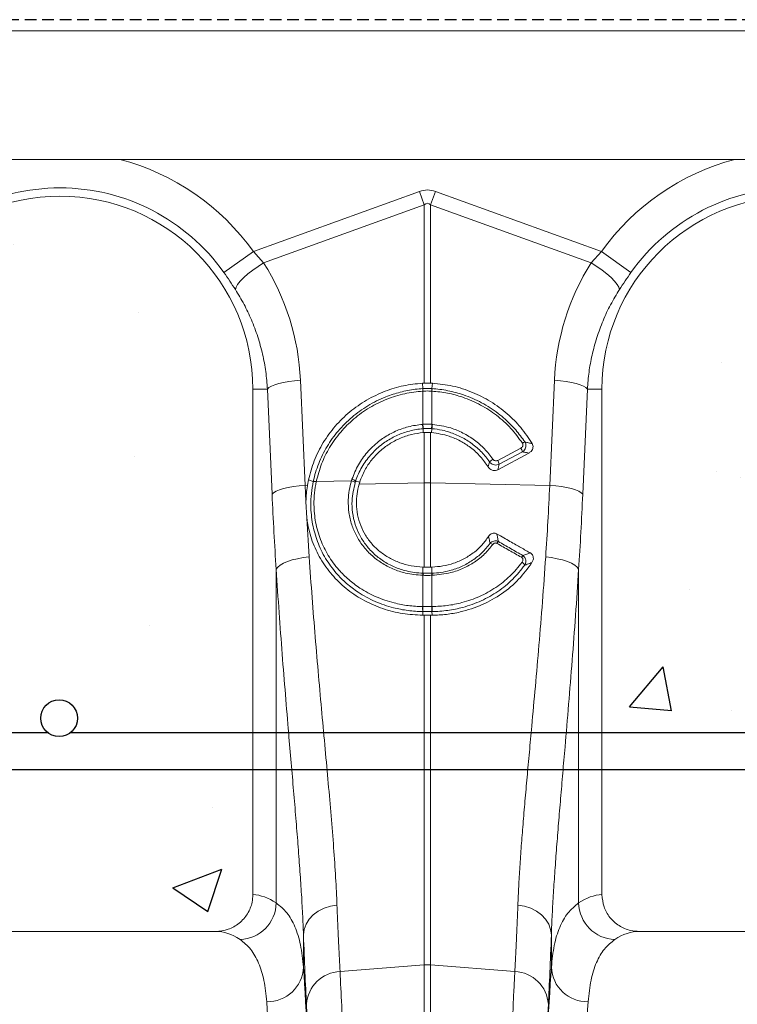
# Model space of a CAD drawing. Units: millimetres. Extents: x 215 to 5436, y -389 to 1335.
# Drawn here: x 2372 to 2567, y 719 to 987 of the extents above; entities that cross this region are included whole.
import ezdxf

# ---------------------------------------------------------------- set-up
doc = ezdxf.new("R2010")
doc.units = ezdxf.units.MM
doc.header["$LTSCALE"] = 0.25
doc.linetypes.add('DASHED', pattern=[19.05, 12.7, -6.35])
doc.linetypes.add('SLD-SOLID', pattern=[0])
for name, color, linetype in [('ACO CONCRETE', 253, 'SLD-SOLID'), ('ACO_DRAINAGE', 254, 'SLD-SOLID'), ('FORMATION', 253, 'Continuous')]:
    doc.layers.add(name, color=color, linetype=linetype)

# ---------------------------------------------------------------- blocks, each defined once
blk = doc.blocks.new('ACO - 32841 - FRONT')
at = {"linetype": 'Continuous', "lineweight": 0}
for p, q in [((-954.58, 1157), (50, 1157)), ((-696.23, 1122), (-207.93, 1122)), ((-497.37, 1096.95), (-452.18, 1113.29)), ((-452.18, 1113.29), (-450.87, 1109.68)), ((-449.13, 1109.68), (-447.82, 1113.29)), ((-447.82, 1113.29), (-402.63, 1096.95)), ((-450.87, 1109.68), (-494.57, 1093.87)), ((-450.87, 1061.15), (-450.87, 1109.68)), ((-405.43, 1093.87), (-449.13, 1109.68)), ((-449.13, 1109.68), (-449.13, 1061.15)), ((-505.39, 1091.24), (-497.37, 1096.95)), ((-497.37, 1096.95), (-494.57, 1093.87)), ((-405.43, 1093.87), (-402.63, 1096.95)), ((-394.61, 1091.24), (-402.63, 1096.95)), ((-497.53, 1091.88), (-496.09, 1092.9)), ((-496.09, 1092.9), (-494.57, 1093.87)), ((-403.91, 1092.9), (-405.43, 1093.87)), ((-402.47, 1091.88), (-403.91, 1092.9)), ((-499.99, 1089.83), (-498.84, 1090.84)), ((-498.84, 1090.84), (-497.53, 1091.88)), ((-401.16, 1090.84), (-402.47, 1091.88)), ((-400.01, 1089.83), (-401.16, 1090.84)), ((-502.09, 1087.23), (-501.64, 1087.99)), ((-501.64, 1087.99), (-500.93, 1088.87)), ((-500.93, 1088.87), (-499.99, 1089.83)), ((-399.07, 1088.87), (-400.01, 1089.83)), ((-398.36, 1087.99), (-399.07, 1088.87)), ((-397.91, 1087.23), (-398.36, 1087.99)), ((-502.26, 1086.6), (-502.09, 1087.23)), ((-397.74, 1086.6), (-397.91, 1087.23)), ((-492.47, 1060.3), (-491.57, 1060.68)), ((-491.57, 1060.68), (-490.46, 1061.02)), ((-490.46, 1061.02), (-489.17, 1061.32)), ((-489.17, 1061.32), (-487.73, 1061.58)), ((-487.73, 1061.58), (-486.18, 1061.77)), ((-486.18, 1061.77), (-484.57, 1061.91)), ((-484.57, 1061.91), (-483.29, 1033.33)), ((-451.37, 1061.13), (-450.87, 1061.15)), ((-451.24, 1059.66), (-451.37, 1061.13)), ((-449.13, 1061.15), (-448.63, 1061.13)), ((-448.76, 1059.66), (-448.63, 1061.13)), ((-416.71, 1033.33), (-415.43, 1061.91)), ((-413.82, 1061.77), (-415.43, 1061.91)), ((-412.27, 1061.58), (-413.82, 1061.77)), ((-410.83, 1061.32), (-412.27, 1061.58)), ((-409.54, 1061.02), (-410.83, 1061.32)), ((-408.43, 1060.68), (-409.54, 1061.02)), ((-407.53, 1060.3), (-408.43, 1060.68)), ((-493.54, 1059.5), (-497.5, 1059.5)), ((-497.5, 1059.5), (-497.5, 922)), ((-493.54, 1059.5), (-493.14, 1059.91)), ((-492.27, 1030.92), (-493.54, 1059.5)), ((-493.14, 1059.91), (-492.47, 1060.3)), ((-451.22, 1058.97), (-451.24, 1058.96)), ((-451.22, 1049.94), (-451.22, 1058.97)), ((-448.76, 1058.96), (-448.78, 1058.97)), ((-448.78, 1058.97), (-448.78, 1049.94)), ((-406.46, 1059.5), (-407.73, 1030.92)), ((-406.86, 1059.91), (-407.53, 1060.3)), ((-406.46, 1059.5), (-406.86, 1059.91)), ((-406.46, 1059.5), (-402.5, 1059.5)), ((-402.5, 922), (-402.5, 1059.5)), ((-451.34, 1049.93), (-451.22, 1049.94)), ((-448.78, 1049.94), (-448.66, 1049.93)), ((-451.2, 1048.75), (-451.14, 1047.69)), ((-450.87, 1047.71), (-451.14, 1047.69)), ((-450.87, 1034.01), (-450.87, 1047.71)), ((-449.13, 1047.71), (-449.13, 1034.01)), ((-448.86, 1047.69), (-449.13, 1047.71)), ((-448.8, 1048.75), (-448.86, 1047.69)), ((-430.88, 1040.12), (-424.59, 1043.49)), ((-422.41, 1042.11), (-430.83, 1037.6)), ((-424.17, 1042.45), (-430.46, 1039.08)), ((-482.66, 1033.34), (-482.38, 1034.81)), ((-481.05, 1034.41), (-482.38, 1034.81)), ((-480.24, 1034.36), (-470.66, 1034.56)), ((-480.24, 1034.38), (-480.24, 1034.36)), ((-470.66, 1034.56), (-470.53, 1034.98)), ((-469.53, 1034.51), (-468.42, 1034.24)), ((-468.42, 1034.24), (-468.6, 1033.64)), ((-468.6, 1033.64), (-450.87, 1034.01)), ((-450.87, 1011.1), (-450.87, 1034.01)), ((-449.13, 1034.01), (-449.13, 1011.1)), ((-416.71, 1033.33), (-449.13, 1034.01)), ((-492.27, 1030.92), (-491.86, 1031.32)), ((-491.86, 1031.32), (-491.2, 1031.72)), ((-491.2, 1031.72), (-490.3, 1032.09)), ((-490.3, 1032.09), (-489.19, 1032.44)), ((-489.19, 1032.44), (-487.89, 1032.74)), ((-487.89, 1032.74), (-486.45, 1032.99)), ((-486.45, 1032.99), (-484.91, 1033.19)), ((-484.91, 1033.19), (-483.29, 1033.33)), ((-483.29, 1033.33), (-482.66, 1033.34)), ((-483.29, 1033.33), (-483.07, 1028.9)), ((-415.09, 1033.19), (-416.71, 1033.33)), ((-413.55, 1032.99), (-415.09, 1033.19)), ((-412.11, 1032.74), (-413.55, 1032.99)), ((-410.81, 1032.44), (-412.11, 1032.74)), ((-409.7, 1032.09), (-410.81, 1032.44)), ((-408.8, 1031.72), (-409.7, 1032.09)), ((-408.14, 1031.32), (-408.8, 1031.72)), ((-407.73, 1030.92), (-408.14, 1031.32)), ((-482.83, 1024.39), (-483.07, 1028.9)), ((-482.83, 1024.39), (-482.18, 1013.86)), ((-489.2, 1012.14), (-488.09, 1012.62)), ((-488.09, 1012.62), (-486.8, 1013.04)), ((-486.8, 1013.04), (-485.35, 1013.39)), ((-485.35, 1013.39), (-483.8, 1013.67)), ((-483.8, 1013.67), (-482.18, 1013.86)), ((-416.2, 1013.67), (-417.82, 1013.86)), ((-414.65, 1013.39), (-416.2, 1013.67)), ((-413.2, 1013.04), (-414.65, 1013.39)), ((-411.91, 1012.62), (-413.2, 1013.04)), ((-410.8, 1012.14), (-411.91, 1012.62)), ((-491.16, 1010.49), (-490.75, 1011.06)), ((-491.16, 919.74), (-491.16, 1010.49)), ((-490.75, 1011.06), (-490.1, 1011.61)), ((-490.1, 1011.61), (-489.2, 1012.14)), ((-451.22, 1009.43), (-451.24, 1011.11)), ((-451.24, 1011.11), (-450.87, 1011.1)), ((-449.13, 1011.1), (-448.76, 1011.11)), ((-448.78, 1009.43), (-448.76, 1011.11)), ((-409.9, 1011.61), (-410.8, 1012.14)), ((-409.25, 1011.06), (-409.9, 1011.61)), ((-408.84, 1010.49), (-409.25, 1011.06)), ((-408.84, 1010.49), (-408.84, 919.74)), ((-451.22, 1008.87), (-451.3, 1008.87)), ((-451.22, 1000.35), (-451.22, 1008.87)), ((-448.7, 1008.87), (-448.78, 1008.87)), ((-448.78, 1008.87), (-448.78, 1000.35)), ((-451.28, 1000.35), (-451.22, 1000.35)), ((-448.78, 1000.35), (-448.72, 1000.35)), ((-451.24, 999), (-451.29, 997.99)), ((-450.87, 997.99), (-451.29, 997.99)), ((-450.87, 902.91), (-450.87, 997.99)), ((-449.13, 997.99), (-449.13, 902.91)), ((-448.71, 997.99), (-449.13, 997.99)), ((-448.76, 999), (-448.71, 997.99)), ((-478.12, 918.29), (-476.41, 918.84)), ((-476.41, 918.84), (-474.61, 919.12)), ((-423.59, 918.84), (-425.39, 919.12)), ((-421.88, 918.29), (-423.59, 918.84)), ((-482.17, 915.31), (-481.05, 916.49)), ((-481.05, 916.49), (-479.69, 917.5)), ((-479.69, 917.5), (-478.12, 918.29)), ((-420.31, 917.5), (-421.88, 918.29)), ((-418.95, 916.49), (-420.31, 917.5)), ((-417.83, 915.31), (-418.95, 916.49)), ((-483.53, 912.55), (-483.01, 913.98)), ((-483.01, 913.98), (-482.17, 915.31)), ((-416.99, 913.98), (-417.83, 915.31)), ((-416.47, 912.55), (-416.99, 913.98)), ((-507.65, 912), (-592.35, 912)), ((-483.73, 911.08), (-483.53, 912.55)), ((-483.73, 911.08), (-483.73, 902.24)), ((-416.27, 911.08), (-416.47, 912.55)), ((-416.27, 902.24), (-416.27, 911.08)), ((-307.65, 912), (-392.35, 912)), ((-473.78, 901.11), (-450.87, 902.91)), ((-450.87, 606), (-450.87, 902.91)), ((-449.13, 902.91), (-449.13, 606)), ((-426.22, 901.11), (-449.13, 902.91))]:
    blk.add_line(p, q, dxfattribs=at)
for centre, radius, start, end in [((-550, 1059.5), 64.59, 35.4327, 75.3716), ((-350, 1059.5), 64.59, 104.6284, 144.5673), ((-550, 1059.5), 54.75, 35.4327, 144.5673), ((-350, 1059.5), 54.75, 35.4327, 144.5673), ((-550, 1059.5), 52.5, 0, 180), ((-350, 1059.5), 52.5, 0, 180), ((-446.29, 1059.29), 4.96, 175.7257, 183.7577), ((-446.3, 1059.28), 4.93, 175.5878, 183.6644), ((-453.7, 1059.28), 4.93, 356.3356, 4.4122), ((-453.71, 1059.29), 4.96, 356.2423, 4.2743), ((-443.15, 1050.31), 8.2, 182.6306, 190.9313), ((-443.17, 1050.27), 8.06, 182.3058, 190.7577), ((-456.83, 1050.27), 8.06, 349.2423, 357.6942), ((-456.85, 1050.31), 8.2, 349.0687, 357.3694), ((-422.71, 1042.69), 2.56, 107.5096, 124.1156), ((-427.02, 1041.91), 2.9, 10.7685, 32.9192), ((-430.29, 1037.24), 3.72, 120.4387, 138.2562), ((-433.31, 1038.54), 2.9, 10.7685, 32.9192), ((-480.72, 1032.38), 2.03, 76.5362, 99.6084), ((-480.71, 1032.4), 2.04, 76.5024, 99.5663), ((-471.22, 1031.94), 2.69, 54.4401, 78.0144), ((-471.15, 1032.32), 2.73, 53.5158, 76.7788), ((-450, 992.77), 41.25, 88.7893, 91.2107), ((-427.91, 1015.72), 3.64, 140.2474, 149.9409), ((-433.11, 1016.05), 1.53, 52.1318, 83.7229), ((-421.59, 1012.14), 3.25, 139.3273, 149.9193), ((-425.1, 1010.88), 1.76, 24.923, 60.9808), ((-448.32, 1008.74), 2.98, 166.566, 177.5755), ((-448.25, 1008.74), 2.97, 166.4973, 177.5343), ((-451.75, 1008.74), 2.97, 2.4657, 13.5027), ((-451.68, 1008.74), 2.98, 2.4245, 13.434), ((-445.1, 999.87), 6.2, 175.5263, 188.0837), ((-444.98, 999.88), 6.26, 175.6778, 188.1216), ((-455.02, 999.88), 6.26, 351.8784, 4.3222), ((-454.9, 999.87), 6.2, 351.9163, 4.4737), ((-501.29, 919.94), 10.14, 271.6129, 358.8531), ((-398.71, 919.94), 10.14, 181.1469, 268.3871), ((-450, 891.8), 11.14, 85.5132, 94.4868), ((-493.53, 902.67), 9.81, 268.8296, 357.4935), ((-473.37, 891.56), 9.56, 92.4814, 176.3315), ((-426.63, 891.56), 9.56, 3.6685, 87.5186), ((-406.47, 902.67), 9.81, 182.5065, 271.1704)]:
    blk.add_arc(centre, radius, start, end, dxfattribs=at)
for centre, major_axis, ratio, start_param, end_param in [((-450, 1010.34), (0, -103.34), 0.241922, 3.054326, 3.228859), ((-450, 1010.34), (0, 99.71), 0.100291, 6.195919, 6.370452), ((-549.83, 1059.04), (-22.24, 61.5), 0.998907, 4.409715, 4.927633), ((-350.17, 1059.04), (22.24, 61.5), 0.998907, 1.355552, 1.87347), ((-456.42, 1082.41), (0, 209.71), 0.176348, 1.818903, 1.920878), ((-443.58, 1082.41), (0, 209.71), 0.176348, 4.362307, 4.464282), ((-497.81, 606), (0, 316), 0.176327, 6.163532, 6.27769), ((-402.19, 606), (0, 316), 0.176327, 0.005495, 0.119654), ((-507.65, 606), (0, 306), 0.182089, 6.163532, 6.283185), ((-480.47, 1082.41), (0, 211.83), 0.026186, 2.513006, 2.686248), ((-419.53, 1082.41), (0, 211.83), 0.026186, 3.596937, 3.77018), ((-392.35, 606), (0, 306), 0.182089, 0, 0.119654), ((-486.61, 606), (0, 316), 0.026186, 4.712389, 5.927704), ((-413.39, 606), (0, 316), 0.026186, 0.355482, 1.570796), ((-496.61, 606), (0, 306), 0.027042, 4.712389, 5.927704), ((-486.58, 606), (0, 318.64), 0.026186, 4.712389, 5.827841), ((-413.42, 606), (0, 318.64), 0.026186, 0.455345, 1.570796), ((-403.39, 606), (0, 306), 0.027042, 0.355482, 1.570796)]:
    blk.add_ellipse(centre, major_axis=major_axis, ratio=ratio, start_param=start_param, end_param=end_param, dxfattribs=at)
for points, knots in [([(-502.26, 1086.6), (-502.76, 1087.36), (-503.75, 1088.9), (-504.84, 1090.45), (-505.39, 1091.24)], [0, 0, 0, 0, 0.494339, 1, 1, 1, 1]), ([(-394.61, 1091.24), (-395.15, 1090.47), (-396.23, 1088.92), (-397.23, 1087.38), (-397.74, 1086.6)], [0, 0, 0, 0, 0.494333, 1, 1, 1, 1]), ([(-493.54, 1059.5), (-493.67, 1061.09), (-493.91, 1064.29), (-494.82, 1069.06), (-496.11, 1073.78), (-497.82, 1078.31), (-499.84, 1082.61), (-501.45, 1085.27), (-502.26, 1086.6)], [0, 0, 0, 0, 0.166163, 0.333475, 0.504385, 0.676528, 0.837746, 1, 1, 1, 1]), ([(-397.74, 1086.6), (-398.56, 1085.24), (-400.23, 1082.5), (-402.27, 1078.11), (-403.97, 1073.52), (-405.23, 1068.85), (-406.1, 1064.16), (-406.34, 1061.06), (-406.46, 1059.5)], [0, 0, 0, 0, 0.166161, 0.33346, 0.504332, 0.676436, 0.837695, 1, 1, 1, 1]), ([(-482.38, 1034.81), (-481.92, 1036.57), (-480.98, 1040.1), (-478.47, 1045.03), (-475.2, 1049.51), (-471.21, 1053.42), (-466.61, 1056.64), (-461.67, 1059.01), (-456.54, 1060.58), (-453.09, 1060.95), (-451.37, 1061.13)], [0, 0, 0, 0, 0.1271554, 0.2543123, 0.3814564, 0.5086011, 0.6359816, 0.7633615, 0.8816813, 1, 1, 1, 1]), ([(-449.13, 1061.15), (-449.24, 1061.16), (-449.59, 1061.17), (-450.17, 1061.17), (-450.64, 1061.16), (-450.87, 1061.15)], [0, 0, 0, 0, 0.196581, 0.598291, 1, 1, 1, 1]), ([(-448.63, 1061.13), (-446.8, 1060.93), (-443.09, 1060.52), (-437.75, 1058.78), (-432.71, 1056.24), (-428.28, 1052.97), (-424.42, 1049.12), (-422.48, 1046.17), (-421.49, 1044.68)], [0, 0, 0, 0, 0.166829, 0.338501, 0.505325, 0.676983, 0.836388, 1, 1, 1, 1]), ([(-481.05, 1034.41), (-481.05, 1034.41), (-480.7, 1036.05), (-479.71, 1039.33), (-477.43, 1043.96), (-474.37, 1048.23), (-470.63, 1051.97), (-466.26, 1055.12), (-462.4, 1057.03), (-458.74, 1058.35), (-455.37, 1059.22), (-452.62, 1059.57), (-451.24, 1059.66), (-451.24, 1059.66)], [0, 0, 0, 0, 0.000001, 0.122041, 0.247435, 0.371165, 0.498355, 0.62417, 0.753606, 0.803327, 0.900836, 0.999999, 1, 1, 1, 1]), ([(-451.24, 1058.96), (-452.89, 1058.78), (-456.25, 1058.42), (-461.14, 1056.87), (-465.83, 1054.57), (-470.06, 1051.54), (-473.74, 1047.87), (-476.68, 1043.74), (-478.97, 1039.21), (-479.81, 1036.01), (-480.24, 1034.38)], [0, 0, 0, 0, 0.121574, 0.246431, 0.372312, 0.501843, 0.625574, 0.752783, 0.874712, 1, 1, 1, 1]), ([(-451.24, 1059.66), (-451.24, 1059.66), (-451.23, 1059.66), (-451.22, 1059.66), (-451.22, 1059.66)], [0, 0, 0, 0, 0.002879, 1, 1, 1, 1]), ([(-451.22, 1059.66), (-451.09, 1059.67), (-450.69, 1059.69), (-450, 1059.7), (-449.31, 1059.69), (-448.91, 1059.67), (-448.78, 1059.66)], [0, 0, 0, 0, 0.155, 0.5, 0.844246, 1, 1, 1, 1]), ([(-448.78, 1058.97), (-448.91, 1058.97), (-449.31, 1058.99), (-450, 1059.01), (-450.69, 1058.99), (-451.09, 1058.97), (-451.22, 1058.97)], [0, 0, 0, 0, 0.155796, 0.5, 0.844959, 1, 1, 1, 1]), ([(-448.78, 1059.66), (-448.78, 1059.66), (-448.77, 1059.66), (-448.76, 1059.66), (-448.76, 1059.66)], [0, 0, 0, 0, 0.997121, 1, 1, 1, 1]), ([(-448.76, 1059.66), (-448.76, 1059.66), (-447.31, 1059.57), (-444.4, 1059.18), (-439.83, 1057.96), (-435.19, 1055.93), (-431.47, 1053.54), (-428.41, 1051), (-425.88, 1048.47), (-424.28, 1046.24), (-423.47, 1045.13)], [0, 0, 0, 0, 0.000002, 0.144861, 0.289719, 0.467187, 0.644653, 0.725909, 0.862954, 1, 1, 1, 1]), ([(-424.14, 1044.81), (-425.15, 1046.18), (-427.19, 1048.98), (-431.09, 1052.46), (-435.51, 1055.33), (-440.03, 1057.29), (-444.5, 1058.53), (-447.33, 1058.82), (-448.76, 1058.96)], [0, 0, 0, 0, 0.175011, 0.355106, 0.530115, 0.710183, 0.853718, 1, 1, 1, 1]), ([(-470.53, 1034.98), (-470, 1036.33), (-468.97, 1038.94), (-466.46, 1042.41), (-463.99, 1044.78), (-461.37, 1046.67), (-458.71, 1048.13), (-455.16, 1049.42), (-452.64, 1049.76), (-451.34, 1049.93)], [0, 0, 0, 0, 0.1705172, 0.3305552, 0.4968846, 0.5666398, 0.7054977, 0.8483824, 1, 1, 1, 1]), ([(-451.22, 1049.94), (-451.11, 1049.95), (-450.7, 1049.98), (-449.99, 1050), (-449.29, 1049.98), (-448.89, 1049.95), (-448.78, 1049.94)], [0, 0, 0, 0, 0.141041, 0.500003, 0.870036, 1, 1, 1, 1]), ([(-448.66, 1049.93), (-446.97, 1049.68), (-444.09, 1049.26), (-440.26, 1047.64), (-437.17, 1045.72), (-434.38, 1043.33), (-432.92, 1041.41), (-432.18, 1040.44)], [0, 0, 0, 0, 0.259009, 0.441609, 0.629501, 0.812101, 1, 1, 1, 1]), ([(-451.2, 1048.75), (-451.2, 1048.75), (-452.44, 1048.65), (-454.81, 1048.24), (-458.19, 1047.05), (-460.74, 1045.66), (-463.23, 1043.87), (-465.6, 1041.63), (-467.98, 1038.32), (-469.1, 1035.82), (-469.53, 1034.51), (-469.53, 1034.51)], [0, 0, 0, 0, 0.000002, 0.151592, 0.290437, 0.433299, 0.503049, 0.66311, 0.82943, 0.999998, 1, 1, 1, 1]), ([(-451.14, 1047.69), (-452.21, 1047.55), (-454.39, 1047.27), (-457.5, 1046.19), (-460.43, 1044.64), (-463.04, 1042.64), (-465.29, 1040.24), (-467.18, 1037.45), (-467.99, 1035.34), (-468.42, 1034.24)], [0, 0, 0, 0, 0.139071, 0.282179, 0.421248, 0.564346, 0.703446, 0.846615, 1, 1, 1, 1]), ([(-451.09, 1048.76), (-451.12, 1048.76), (-451.16, 1048.76), (-451.2, 1048.75), (-451.2, 1048.75)], [0, 0, 0, 0, 0.999492, 1, 1, 1, 1]), ([(-448.91, 1048.76), (-449.01, 1048.77), (-449.37, 1048.8), (-449.99, 1048.81), (-450.62, 1048.8), (-450.98, 1048.77), (-451.09, 1048.76)], [0, 0, 0, 0, 0.130008, 0.499996, 0.858913, 1, 1, 1, 1]), ([(-450.87, 1047.71), (-450.81, 1047.71), (-450.49, 1047.73), (-449.9, 1047.75), (-449.39, 1047.72), (-449.13, 1047.71)], [0, 0, 0, 0, 0.1088073, 0.5544049, 1, 1, 1, 1]), ([(-448.8, 1048.75), (-448.8, 1048.75), (-448.84, 1048.76), (-448.88, 1048.76), (-448.91, 1048.76)], [0, 0, 0, 0, 0.000508, 1, 1, 1, 1]), ([(-433.48, 1038.33), (-434.15, 1039.3), (-435.52, 1041.27), (-438.13, 1043.63), (-441.02, 1045.48), (-444.54, 1047.03), (-447.25, 1047.44), (-448.86, 1047.69)], [0, 0, 0, 0, 0.190867, 0.388582, 0.561844, 0.740127, 1, 1, 1, 1]), ([(-433.07, 1039.71), (-433.75, 1040.61), (-435.15, 1042.44), (-437.78, 1044.7), (-440.76, 1046.55), (-443.53, 1047.7), (-446.24, 1048.43), (-447.85, 1048.68), (-448.8, 1048.75), (-448.8, 1048.75)], [0, 0, 0, 0, 0.18255, 0.370378, 0.552895, 0.740687, 0.847599, 0.999997, 1, 1, 1, 1]), ([(-424.59, 1043.49), (-424.56, 1043.5), (-424.43, 1043.57), (-424.24, 1043.74), (-424.07, 1044), (-423.99, 1044.27), (-424.01, 1044.56), (-424.1, 1044.72), (-424.14, 1044.81)], [0, 0, 0, 0, 0.060047, 0.281515, 0.473255, 0.648679, 0.824388, 1, 1, 1, 1]), ([(-423.47, 1045.13), (-423.39, 1044.96), (-423.23, 1044.63), (-423.18, 1044.07), (-423.29, 1043.52), (-423.57, 1042.98), (-423.9, 1042.64), (-424.12, 1042.48), (-424.17, 1042.45)], [0, 0, 0, 0, 0.183163, 0.36651, 0.545409, 0.734104, 0.944104, 1, 1, 1, 1]), ([(-423.47, 1045.13), (-423.14, 1045.06), (-422.47, 1044.91), (-421.82, 1044.76), (-421.49, 1044.68)], [0, 0, 0, 0, 0.504578, 1, 1, 1, 1]), ([(-421.49, 1044.68), (-421.41, 1044.51), (-421.25, 1044.17), (-421.25, 1043.6), (-421.42, 1043.05), (-421.8, 1042.51), (-422.19, 1042.25), (-422.41, 1042.11)], [0, 0, 0, 0, 0.182027, 0.364089, 0.547126, 0.748204, 1, 1, 1, 1]), ([(-422.41, 1042.11), (-422.61, 1042.15), (-423.19, 1042.27), (-423.78, 1042.38), (-424.17, 1042.45)], [0, 0, 0, 0, 0.332801, 1, 1, 1, 1]), ([(-433.48, 1038.33), (-433.4, 1038.57), (-433.26, 1039.03), (-433.13, 1039.49), (-433.07, 1039.71)], [0, 0, 0, 0, 0.5236835, 1, 1, 1, 1]), ([(-430.46, 1039.08), (-430.66, 1039), (-431.06, 1038.84), (-431.74, 1038.86), (-432.37, 1039.07), (-432.81, 1039.39), (-433, 1039.63), (-433.07, 1039.71)], [0, 0, 0, 0, 0.22509, 0.451004, 0.674747, 0.89809, 1, 1, 1, 1]), ([(-432.18, 1040.44), (-432.15, 1040.4), (-432.05, 1040.27), (-431.83, 1040.11), (-431.52, 1040), (-431.18, 1039.99), (-430.98, 1040.07), (-430.88, 1040.12)], [0, 0, 0, 0, 0.102575, 0.326395, 0.549636, 0.774868, 1, 1, 1, 1]), ([(-430.83, 1037.6), (-431.03, 1037.52), (-431.44, 1037.35), (-432.11, 1037.36), (-432.74, 1037.58), (-433.2, 1037.94), (-433.4, 1038.22), (-433.48, 1038.33)], [0, 0, 0, 0, 0.218368, 0.436859, 0.652809, 0.868662, 1, 1, 1, 1]), ([(-430.46, 1039.08), (-430.51, 1038.85), (-430.63, 1038.37), (-430.76, 1037.87), (-430.83, 1037.6)], [0, 0, 0, 0, 0.460048, 1, 1, 1, 1]), ([(-451.24, 999), (-451.24, 999), (-452.59, 999.02), (-455.3, 999.21), (-459.69, 1000.05), (-464.32, 1001.65), (-468.57, 1003.96), (-472.07, 1006.62), (-475.1, 1009.65), (-477.85, 1013.42), (-480.03, 1017.92), (-481.39, 1022.81), (-481.81, 1027.26), (-481.64, 1031.16), (-481.25, 1033.31), (-481.06, 1034.39)], [0, 0, 0, 0, 0.000001, 0.073623, 0.14847, 0.245472, 0.345296, 0.419717, 0.4954, 0.589862, 0.687049, 0.781379, 0.878527, 0.938906, 1, 1, 1, 1]), ([(-481.06, 1034.39), (-481.06, 1034.4), (-481.05, 1034.4), (-481.05, 1034.41), (-481.05, 1034.41)], [0, 0, 0, 0, 0.99712, 1, 1, 1, 1]), ([(-480.24, 1034.36), (-480.43, 1033.33), (-480.8, 1031.25), (-480.95, 1027.53), (-480.55, 1023.22), (-479.23, 1018.55), (-477.09, 1014.18), (-474.44, 1010.57), (-471.47, 1007.64), (-468.12, 1005.12), (-463.99, 1002.89), (-459.53, 1001.38), (-455.24, 1000.53), (-452.61, 1000.41), (-451.28, 1000.35)], [0, 0, 0, 0, 0.0604388, 0.1216032, 0.2158879, 0.3130317, 0.407395, 0.5045041, 0.578887, 0.6545242, 0.7515701, 0.8514037, 0.9250967, 1, 1, 1, 1]), ([(-451.3, 1008.87), (-452.88, 1009.01), (-455.66, 1009.25), (-459.42, 1010.54), (-462.56, 1012.19), (-465.34, 1014.34), (-467.64, 1016.84), (-469.41, 1019.63), (-470.7, 1022.65), (-471.45, 1025.92), (-471.61, 1029.09), (-471.34, 1031.99), (-470.88, 1033.71), (-470.66, 1034.56)], [0, 0, 0, 0, 0.123013, 0.217502, 0.311993, 0.406255, 0.500511, 0.587834, 0.675151, 0.767344, 0.859534, 0.929767, 1, 1, 1, 1]), ([(-469.65, 1034.12), (-470.03, 1032.47), (-470.66, 1029.75), (-470.44, 1025.88), (-469.76, 1022.77), (-468.56, 1019.86), (-466.89, 1017.2), (-464.72, 1014.76), (-462.07, 1012.69), (-459.05, 1011.07), (-455.44, 1009.85), (-452.74, 1009.48), (-451.22, 1009.43), (-451.22, 1009.43)], [0, 0, 0, 0, 0.139718, 0.230382, 0.323664, 0.409824, 0.498163, 0.591189, 0.686918, 0.780331, 0.876487, 0.999998, 1, 1, 1, 1]), ([(-469.53, 1034.51), (-469.53, 1034.51), (-469.57, 1034.38), (-469.61, 1034.25), (-469.65, 1034.12)], [0, 0, 0, 0, 0.000142, 1, 1, 1, 1]), ([(-483.07, 1028.9), (-482.99, 1030.35), (-482.91, 1031.83), (-482.66, 1033.31), (-482.66, 1033.34)], [0, 0, 0, 0, 0.978611, 1, 1, 1, 1]), ([(-468.6, 1033.64), (-468.81, 1032.77), (-469.24, 1031.02), (-469.38, 1028.22), (-469.08, 1025.31), (-468.25, 1022.42), (-466.91, 1019.73), (-465.14, 1017.33), (-462.95, 1015.23), (-460.41, 1013.52), (-457.55, 1012.22), (-454.47, 1011.35), (-452.31, 1011.19), (-451.24, 1011.11)], [0, 0, 0, 0, 0.080228, 0.16223, 0.253456, 0.347386, 0.437679, 0.530545, 0.621743, 0.715468, 0.808834, 0.9048, 1, 1, 1, 1]), ([(-417.82, 1013.86), (-417.61, 1017.06), (-417.2, 1023.47), (-416.87, 1030.04), (-416.71, 1033.33)], [0, 0, 0, 0, 0.499331, 1, 1, 1, 1]), ([(-451.29, 997.99), (-453.12, 998.09), (-456.83, 998.3), (-462.17, 999.68), (-467.19, 1001.84), (-471.71, 1004.76), (-475.67, 1008.43), (-478.86, 1012.7), (-481.25, 1017.51), (-482.4, 1021.49), (-482.75, 1023.84), (-482.83, 1024.39)], [0, 0, 0, 0, 0.118125, 0.239702, 0.357812, 0.479261, 0.598819, 0.721894, 0.840392, 0.962523, 1, 1, 1, 1]), ([(-448.76, 1011.11), (-447.77, 1011.18), (-445.76, 1011.32), (-442.77, 1012.11), (-439.86, 1013.36), (-437.27, 1015.06), (-435.05, 1017.09), (-433.94, 1018.65), (-433.37, 1019.43)], [0, 0, 0, 0, 0.160427, 0.324755, 0.499166, 0.678755, 0.837351, 1, 1, 1, 1]), ([(-433.37, 1019.43), (-433.23, 1019.62), (-432.98, 1019.95), (-432.43, 1020.26), (-431.88, 1020.35), (-431.41, 1020.26), (-431.17, 1020.14), (-431.08, 1020.1)], [0, 0, 0, 0, 0.268312, 0.483487, 0.699914, 0.888645, 1, 1, 1, 1]), ([(-432.94, 1017.58), (-433.03, 1017.97), (-433.16, 1018.59), (-433.32, 1019.21), (-433.37, 1019.43)], [0, 0, 0, 0, 0.6381783, 1, 1, 1, 1]), ([(-432.94, 1017.58), (-432.79, 1017.72), (-432.5, 1017.99), (-431.95, 1018.21), (-431.42, 1018.26), (-430.99, 1018.17), (-430.77, 1018.08), (-430.7, 1018.05)], [0, 0, 0, 0, 0.255889, 0.476698, 0.707467, 0.908631, 1, 1, 1, 1]), ([(-431.08, 1020.1), (-430.46, 1019.74), (-428.74, 1018.77), (-426.11, 1017.28), (-423.7, 1015.92), (-422.38, 1015.17), (-421.96, 1014.94)], [0, 0, 0, 0, 0.206459, 0.564514, 0.864683, 1, 1, 1, 1]), ([(-431.08, 1020.1), (-431.02, 1019.79), (-430.89, 1019.11), (-430.77, 1018.43), (-430.7, 1018.05)], [0, 0, 0, 0, 0.438809, 1, 1, 1, 1]), ([(-430.7, 1018.05), (-429.6, 1017.41), (-427.38, 1016.15), (-425.16, 1014.88), (-424.05, 1014.25)], [0, 0, 0, 0, 0.499994, 1, 1, 1, 1]), ([(-448.78, 1009.43), (-448.78, 1009.43), (-447.13, 1009.49), (-444.34, 1009.89), (-440.64, 1011.2), (-437.68, 1012.86), (-435.03, 1014.97), (-433.64, 1016.7), (-432.94, 1017.58)], [0, 0, 0, 0, 0.000003, 0.261103, 0.443541, 0.631345, 0.81304, 1, 1, 1, 1]), ([(-432.17, 1017.26), (-432.89, 1016.38), (-434.35, 1014.58), (-437.1, 1012.42), (-440.21, 1010.7), (-444.06, 1009.3), (-446.99, 1009.03), (-448.7, 1008.87)], [0, 0, 0, 0, 0.181956, 0.369193, 0.551607, 0.739275, 1, 1, 1, 1]), ([(-431.06, 1017.54), (-431.09, 1017.56), (-431.2, 1017.62), (-431.41, 1017.67), (-431.69, 1017.64), (-431.96, 1017.5), (-432.09, 1017.35), (-432.17, 1017.26)], [0, 0, 0, 0, 0.090796, 0.285496, 0.507547, 0.728123, 1, 1, 1, 1]), ([(-424.4, 1013.77), (-425.51, 1014.39), (-427.73, 1015.65), (-429.95, 1016.91), (-431.06, 1017.54)], [0, 0, 0, 0, 0.500007, 1, 1, 1, 1]), ([(-482.18, 1013.86), (-481.92, 1010.16), (-481.4, 1002.78), (-480.53, 991.99), (-479.63, 981.47), (-478.71, 971.29), (-477.82, 961.53), (-476.97, 952.22), (-476.18, 943.26), (-475.5, 934.7), (-474.94, 926.55), (-474.72, 921.6), (-474.61, 919.12)], [0, 0, 0, 0, 0.0984642, 0.196929, 0.2967899, 0.3966513, 0.4955585, 0.5945506, 0.6934574, 0.7956077, 0.8978525, 1, 1, 1, 1]), ([(-448.72, 1000.35), (-447.35, 1000.42), (-444.6, 1000.54), (-440.25, 1001.43), (-435.73, 1003.01), (-431.33, 1005.45), (-427.37, 1008.56), (-425.3, 1011.12), (-424.25, 1012.42)], [0, 0, 0, 0, 0.14075, 0.284046, 0.460621, 0.642236, 0.818559, 1, 1, 1, 1]), ([(-425.39, 919.12), (-425.32, 920.8), (-425.18, 924.16), (-424.85, 929.55), (-424.46, 935.19), (-423.99, 941.15), (-423.46, 947.4), (-422.88, 953.95), (-422.25, 960.75), (-421.5, 968.92), (-420.63, 978.56), (-419.64, 989.86), (-418.68, 1001.61), (-418.11, 1009.77), (-417.82, 1013.86)], [0, 0, 0, 0, 0.069773, 0.139546, 0.209814, 0.280082, 0.351888, 0.423694, 0.496026, 0.568358, 0.675159, 0.782391, 0.890964, 1, 1, 1, 1]), ([(-424.25, 1012.42), (-424.17, 1012.55), (-424.03, 1012.78), (-424, 1013.13), (-424.06, 1013.4), (-424.19, 1013.62), (-424.33, 1013.72), (-424.4, 1013.77)], [0, 0, 0, 0, 0.304098, 0.525884, 0.683062, 0.841463, 1, 1, 1, 1]), ([(-424.05, 1014.25), (-423.68, 1014.37), (-422.98, 1014.6), (-422.29, 1014.83), (-421.96, 1014.94)], [0, 0, 0, 0, 0.5267353, 1, 1, 1, 1]), ([(-424.05, 1014.25), (-423.92, 1014.15), (-423.65, 1013.95), (-423.38, 1013.53), (-423.21, 1013.01), (-423.19, 1012.34), (-423.39, 1011.88), (-423.51, 1011.62)], [0, 0, 0, 0, 0.169912, 0.339964, 0.503288, 0.720962, 1, 1, 1, 1]), ([(-421.96, 1014.94), (-421.82, 1014.84), (-421.54, 1014.65), (-421.27, 1014.21), (-421.14, 1013.66), (-421.2, 1013), (-421.44, 1012.56), (-421.56, 1012.33)], [0, 0, 0, 0, 0.1660056, 0.3321332, 0.4974011, 0.7293475, 1, 1, 1, 1]), ([(-483.73, 911.08), (-483.81, 912.95), (-483.96, 916.7), (-484.3, 922.73), (-484.73, 929.08), (-485.23, 935.77), (-485.8, 942.82), (-486.42, 950.19), (-487.08, 957.87), (-487.82, 966.57), (-488.65, 976.38), (-489.53, 987.37), (-490.38, 998.73), (-490.9, 1006.56), (-491.16, 1010.49)], [0, 0, 0, 0, 0.073675, 0.14772, 0.221765, 0.29702, 0.372276, 0.448762, 0.525249, 0.602126, 0.700747, 0.800212, 0.899676, 1, 1, 1, 1]), ([(-449.13, 1011.1), (-449.28, 1011.1), (-449.64, 1011.09), (-450.23, 1011.08), (-450.66, 1011.09), (-450.87, 1011.1)], [0, 0, 0, 0, 0.25976, 0.6298812, 1, 1, 1, 1]), ([(-423.51, 1011.62), (-424.56, 1010.3), (-426.68, 1007.63), (-430.73, 1004.4), (-435.3, 1001.81), (-439.94, 1000.15), (-444.48, 999.23), (-447.32, 999.02), (-448.76, 999), (-448.76, 999)], [0, 0, 0, 0, 0.176413, 0.358032, 0.53455, 0.716168, 0.856803, 0.999998, 1, 1, 1, 1]), ([(-421.56, 1012.33), (-422.7, 1010.76), (-425.03, 1007.56), (-429.66, 1003.72), (-435.04, 1000.7), (-440.22, 998.99), (-444.85, 998.15), (-447.42, 998.05), (-448.71, 997.99)], [0, 0, 0, 0, 0.186247, 0.379267, 0.569001, 0.765793, 0.882092, 1, 1, 1, 1]), ([(-421.56, 1012.33), (-421.75, 1012.26), (-422.39, 1012.02), (-423.04, 1011.79), (-423.51, 1011.62)], [0, 0, 0, 0, 0.291932, 1, 1, 1, 1]), ([(-408.84, 1010.49), (-409.12, 1006.29), (-409.67, 997.89), (-410.6, 985.64), (-411.58, 973.68), (-412.44, 963.51), (-413.17, 955.04), (-413.76, 948.1), (-414.32, 941.37), (-414.84, 934.83), (-415.31, 928.51), (-415.72, 922.42), (-416.05, 916.57), (-416.2, 912.91), (-416.27, 911.08)], [0, 0, 0, 0, 0.107134, 0.214699, 0.323583, 0.432916, 0.502613, 0.572309, 0.642678, 0.713046, 0.784425, 0.855804, 0.927902, 1, 1, 1, 1]), ([(-451.22, 1009.43), (-451.22, 1009.43), (-451.19, 1009.43), (-451.17, 1009.43), (-451.14, 1009.43)], [0, 0, 0, 0, 0.000739, 1, 1, 1, 1]), ([(-448.78, 1008.87), (-448.95, 1008.86), (-449.36, 1008.85), (-450.02, 1008.85), (-450.66, 1008.85), (-451.07, 1008.86), (-451.22, 1008.87)], [0, 0, 0, 0, 0.213485, 0.500003, 0.810981, 1, 1, 1, 1]), ([(-451.14, 1009.43), (-451, 1009.43), (-450.62, 1009.42), (-450.02, 1009.41), (-449.4, 1009.42), (-449.02, 1009.43), (-448.86, 1009.43)], [0, 0, 0, 0, 0.189036, 0.499996, 0.786498, 1, 1, 1, 1]), ([(-448.86, 1009.43), (-448.83, 1009.43), (-448.81, 1009.43), (-448.78, 1009.43), (-448.78, 1009.43)], [0, 0, 0, 0, 0.9992614, 1, 1, 1, 1]), ([(-451.22, 1000.35), (-451.13, 1000.35), (-450.72, 1000.35), (-449.91, 1000.35), (-449.19, 1000.35), (-448.78, 1000.35)], [0, 0, 0, 0, 0.111473, 0.500052, 1, 1, 1, 1]), ([(-451.18, 999), (-451.2, 999), (-451.22, 999), (-451.24, 999), (-451.24, 999)], [0, 0, 0, 0, 0.999046, 1, 1, 1, 1]), ([(-448.82, 999), (-448.86, 999), (-449.25, 998.99), (-449.94, 998.99), (-450.7, 998.99), (-451.09, 999), (-451.18, 999)], [0, 0, 0, 0, 0.038729, 0.49997, 0.888542, 1, 1, 1, 1]), ([(-450.87, 997.99), (-450.86, 997.99), (-450.56, 997.99), (-449.98, 997.99), (-449.41, 997.99), (-449.13, 997.99)], [0, 0, 0, 0, 0.0213733, 0.5106874, 1, 1, 1, 1]), ([(-448.76, 999), (-448.76, 999), (-448.78, 999), (-448.8, 999), (-448.82, 999)], [0, 0, 0, 0, 0.000954, 1, 1, 1, 1]), ([(-507.65, 912), (-506.5, 912.11), (-504.19, 912.34), (-501.11, 914.11), (-498.82, 916.7), (-497.66, 919.5), (-497.54, 921.31), (-497.5, 922)], [0, 0, 0, 0, 0.219049, 0.438156, 0.655552, 0.869581, 1, 1, 1, 1]), ([(-402.5, 922), (-402.39, 920.88), (-402.17, 918.66), (-400.46, 915.7), (-397.94, 913.44), (-395.08, 912.19), (-393.15, 912.06), (-392.35, 912)], [0, 0, 0, 0, 0.210548, 0.42105, 0.632901, 0.847883, 1, 1, 1, 1]), ([(-491.16, 919.74), (-490.14, 918.91), (-488.1, 917.26), (-485.95, 913.38), (-484.4, 908.53), (-483.95, 904.34), (-483.73, 902.24)], [0, 0, 0, 0, 0.247058, 0.495265, 0.747029, 1, 1, 1, 1]), ([(-474.61, 919.12), (-474.53, 917.2), (-474.38, 913.36), (-474.11, 907.21), (-473.9, 903.39), (-473.78, 901.11)], [0, 0, 0, 0, 0.28598, 0.572665, 1, 1, 1, 1]), ([(-426.22, 901.11), (-426.14, 902.62), (-425.97, 905.64), (-425.7, 911.53), (-425.51, 916.28), (-425.39, 919.12)], [0, 0, 0, 0, 0.28598, 0.572665, 1, 1, 1, 1]), ([(-416.27, 902.24), (-416.05, 904.3), (-415.62, 908.41), (-414.1, 913.26), (-411.96, 917.2), (-409.88, 918.89), (-408.84, 919.74)], [0, 0, 0, 0, 0.247073, 0.49528, 0.747031, 1, 1, 1, 1]), ([(-493.73, 892.87), (-493.94, 894.85), (-494.36, 898.83), (-495.85, 903.53), (-497.95, 907.35), (-499.98, 908.99), (-501, 909.81)], [0, 0, 0, 0, 0.2469468, 0.4950728, 0.7468981, 1, 1, 1, 1]), ([(-399, 909.81), (-399.99, 909.01), (-401.99, 907.41), (-404.1, 903.65), (-405.62, 898.95), (-406.06, 894.9), (-406.27, 892.87)], [0, 0, 0, 0, 0.246925, 0.495051, 0.746896, 1, 1, 1, 1]), ([(-473.78, 901.11), (-473.63, 898.07), (-473.33, 891.99), (-472.9, 881.51), (-472.48, 870.02), (-472.07, 857.44), (-471.73, 845.35), (-471.44, 834.15), (-471.21, 824.14), (-470.98, 813.72), (-470.77, 802.84), (-470.56, 791.53), (-470.37, 779.77), (-470.19, 767.67), (-470.02, 755.38), (-469.87, 742.98), (-469.73, 730.46), (-469.6, 717.69), (-469.49, 704.61), (-469.39, 691.26), (-469.31, 677.62), (-469.24, 663.82), (-469.18, 650.92), (-469.15, 638.98), (-469.13, 628.02), (-469.11, 617.03), (-469.11, 609.68), (-469.11, 606)], [0, 0, 0, 0, 0.054593, 0.109186, 0.163982, 0.219406, 0.275043, 0.31218, 0.349317, 0.386712, 0.424107, 0.462316, 0.500525, 0.539015, 0.577505, 0.614641, 0.651776, 0.68917, 0.726564, 0.764772, 0.802979, 0.841468, 0.879957, 0.909884, 0.939844, 0.969905, 1, 1, 1, 1]), ([(-430.89, 606), (-430.89, 612.67), (-430.88, 626.01), (-430.83, 645.98), (-430.76, 665.89), (-430.65, 685.7), (-430.52, 703.14), (-430.39, 718.18), (-430.27, 730.93), (-430.13, 743.5), (-429.97, 755.93), (-429.81, 768.15), (-429.63, 780.18), (-429.43, 791.93), (-429.22, 803.26), (-429.01, 814.1), (-428.78, 824.5), (-428.55, 834.55), (-428.3, 844.28), (-428.04, 853.63), (-427.76, 862.61), (-427.48, 871.15), (-427.21, 878.64), (-426.95, 885.16), (-426.71, 890.8), (-426.47, 896.16), (-426.3, 899.46), (-426.22, 901.11)], [0, 0, 0, 0, 0.0545929, 0.1091858, 0.1639825, 0.2194074, 0.2750456, 0.3122069, 0.3493682, 0.3868926, 0.424417, 0.4624828, 0.5005486, 0.5389948, 0.577441, 0.6146036, 0.6517662, 0.6892917, 0.7268172, 0.7648839, 0.8029505, 0.8413267, 0.8798442, 0.9097989, 0.9398378, 0.9698766, 1, 1, 1, 1])]:
    blk.add_open_spline(points, degree=3, knots=knots, dxfattribs=at)

msp = doc.modelspace()

# ---------------------------------------------------------------- hatches: boundary and pattern name
at = {"layer": 'ACO CONCRETE', "lineweight": -3}
h = msp.add_hatch(dxfattribs=at)
h.set_pattern_fill('AR-CONC', color=256, scale=0.75)
h.set_pattern_definition([(50, (200, 0), (136.6385, -11.9543), [14.2875, -157.1625]), (355, (200, 0), (-26.4326, 143.293), [11.43, -125.7304]), (100.4514, (211.39, -1), (110.206, 131.338), [12.1425, -133.568]), (46.184, (200, 38.1), (203.309, -31.532), [21.431, -235.744]), (96.636, (216.94, 35.47), (178.053, 185.57), [18.214, -200.352]), (351.184, (200, 38.1), (178.053, 185.57), [17.145, -188.595]), (21, (219.05, 28.57), (113.711, -76.699), [14.2875, -157.1625]), (326, (219.05, 28.57), (46.3515, 138.141), [11.43, -125.73]), (71.4514, (228.53, 22.18), (160.062, 61.442), [12.1425, -133.5675]), (37.5, (200, 0), (2.3165, 63.4163), [0, -124.206, 0, -127.635, 0, -126.2062]), (7.5, (200, 0), (50.1147, 75.1354), [0, -72.771, 0, -121.3485, 0, -48.1013]), (327.5, (157.52, 0), (101.6929, -4.2966), [0, -47.625, 0, -148.59, 0, -197.1675]), (317.5, (138.47, 0), (111.097, 19.07), [0, -61.9125, 0, -98.679, 0, -140.0175])])
edge = h.paths.add_edge_path()
edge.add_line((2330.43, 886.38), (2330.43, 792.88))
edge.add_line((2330.43, 792.88), (2379.69, 792.88))
edge.add_arc((2382.69, 796.88), 5, -53.1301, 233.1301, ccw=False)
edge.add_line((2385.69, 792.88), (2435.43, 792.88))
edge.add_line((2435.43, 792.88), (2435.43, 886.38))
edge.add_arc((2382.93, 886.38), 52.5, 360, 395.9506)
edge.add_arc((2382.93, 886.38), 52.5, 35.9506, 180)
edge = h.paths.add_edge_path()
edge.add_line((2330.43, 782.88), (2435.43, 782.88))
edge.add_line((2435.43, 782.88), (2435.43, 748.88))
edge.add_arc((2425.34, 748.97), 10.08, 269.6012, 359.4944, ccw=False)
edge.add_line((2425.27, 738.88), (2340.58, 738.88))
edge.add_arc((2340.07, 748.52), 9.65, 177.8758, 273.0287, ccw=False)
edge.add_line((2330.43, 748.88), (2330.43, 782.88))
h = msp.add_hatch(dxfattribs=at)
h.set_pattern_fill('AR-CONC', color=256, scale=0.75)
h.set_pattern_definition([(50, (400, 0), (136.6385, -11.9543), [14.2875, -157.1625]), (355, (400, 0), (-26.4326, 143.293), [11.43, -125.7304]), (100.4514, (411.39, -1), (110.206, 131.338), [12.1425, -133.568]), (46.184, (400, 38.1), (203.309, -31.532), [21.431, -235.744]), (96.636, (416.94, 35.47), (178.053, 185.57), [18.214, -200.352]), (351.184, (400, 38.1), (178.053, 185.57), [17.145, -188.595]), (21, (419.05, 28.57), (113.711, -76.699), [14.2875, -157.1625]), (326, (419.05, 28.57), (46.3515, 138.141), [11.43, -125.73]), (71.4514, (428.53, 22.18), (160.062, 61.442), [12.1425, -133.5675]), (37.5, (400, 0), (2.3165, 63.4163), [0, -124.206, 0, -127.635, 0, -126.2062]), (7.5, (400, 0), (50.1147, 75.1354), [0, -72.771, 0, -121.3485, 0, -48.1013]), (327.5, (357.52, 0), (101.6929, -4.2966), [0, -47.625, 0, -148.59, 0, -197.1675]), (317.5, (338.47, 0), (111.097, 19.07), [0, -61.9125, 0, -98.679, 0, -140.0175])])
edge = h.paths.add_edge_path()
edge.add_line((2530.43, 886.38), (2530.43, 792.88))
edge.add_line((2530.43, 792.88), (2579.69, 792.88))
edge.add_arc((2582.69, 796.88), 5, -53.1301, 233.1301, ccw=False)
edge.add_line((2585.69, 792.88), (2635.43, 792.88))
edge.add_line((2635.43, 792.88), (2635.43, 886.38))
edge.add_arc((2582.93, 886.38), 52.5, 360, 395.9506)
edge.add_arc((2582.93, 886.38), 52.5, 35.9506, 180)
edge = h.paths.add_edge_path()
edge.add_line((2530.43, 782.88), (2635.43, 782.88))
edge.add_line((2635.43, 782.88), (2635.43, 748.88))
edge.add_arc((2625.34, 748.97), 10.08, 269.6012, 359.4944, ccw=False)
edge.add_line((2625.27, 738.88), (2540.58, 738.88))
edge.add_arc((2540.07, 748.52), 9.65, 177.8758, 273.0287, ccw=False)
edge.add_line((2530.43, 748.88), (2530.43, 782.88))

# ---------------------------------------------------------------- linework, layer by layer
at = {"color": 7, "linetype": 'Continuous', "lineweight": -3}
for p, q in [((2379.69, 792.88), (2185.68, 792.88)), ((2579.69, 792.88), (2385.68, 792.88)), ((2032.69, 782.88), (3932.69, 782.88))]:
    msp.add_line(p, q, dxfattribs=at)
msp.add_circle((2382.69, 796.88), 5, dxfattribs=at)
at = {"layer": 'FORMATION', "linetype": 'DASHED', "lineweight": -3}
msp.add_lwpolyline([(1942.93, 986.88), (1942.93, -388.99), (4052.93, -388.99), (4052.93, 986.88)], close=True, dxfattribs=at)

# ---------------------------------------------------------------- block references
at = {"layer": 'ACO_DRAINAGE', "lineweight": -3}
msp.add_blockref('ACO - 32841 - FRONT', (2932.93, -173.12), dxfattribs=at)

doc.saveas('drawing.dxf')
